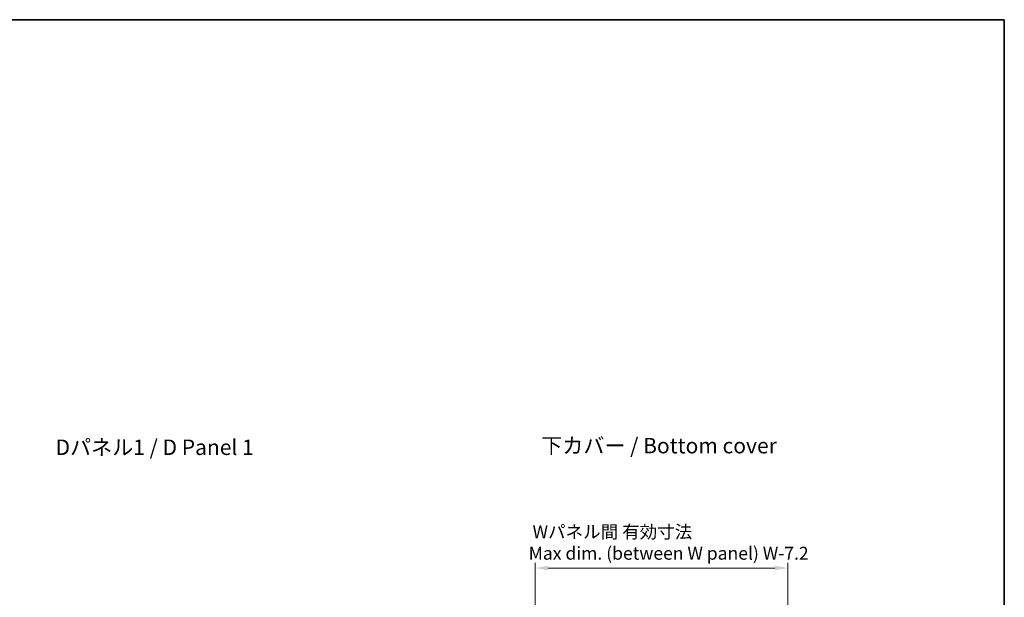
# Model space of a CAD drawing. Units: millimetres. Extents: x 14 to 3964, y 8 to 710.
# Drawn here: x 914 to 1393, y 430 to 710 of the extents above; entities that cross this region are included whole.
import ezdxf

# ---------------------------------------------------------------- set-up
doc = ezdxf.new("R2010")
doc.units = ezdxf.units.MM
doc.layers.get('Defpoints').update_dxf_attribs({"lineweight": 25})
for name, color, linetype, lineweight in [('Border (ISO)', 7, 'Continuous', 35), ('Dimension (ISO)', 7, 'Continuous', 18), ('Dimension (ISO) @ 1', 7, 'Continuous', 18), ('Symbol (ISO)', 7, 'Continuous', 18)]:
    doc.layers.add(name, color=color, linetype=linetype, lineweight=lineweight)
doc.styles.add('Note Text (TK)', font='txt')
doc.dimstyles.new('Default - Method 1b (TK)', dxfattribs={"dimtxt": 2.5, "dimasz": 2.5, "dimexe": 1, "dimexo": 1.5, "dimgap": 1, "dimtad": 1, "dimrnd": 1e-08, "dimdsep": 46, "dimtxsty": 'Note Text (TK)', "dimcen": 0.09, "dimdle": 5, "dimclrd": 100, "dimclre": 100, "dimclrt": 7, "dimadec": 1, "dimazin": 1, "dimtfac": 1, "dimtmove": 0, "dimatfit": 3, "dimfxl": 1, "dimtolj": 1, "dimlwd": -1, "dimlwe": -1, "dimarcsym": 0})

# ---------------------------------------------------------------- blocks, each defined once
blk = doc.blocks.new('図面枠 tk図枠')
at = {"layer": 'Border (ISO)'}
for p, q in [((14.5, 289), (405.5, 289)), ((405.5, 289), (405.5, 8))]:
    blk.add_line(p, q, dxfattribs=at)
blk = doc.blocks.new('*D35')
at = {"layer": 'Defpoints', "color": 0}
for p in [(1287.78, 443.99), (1164.98, 406.89), (1287.78, 406.89)]:
    blk.add_point(p, dxfattribs=at)
at = {"layer": 'Dimension (ISO)', "color": 100}
for p, q in [((1164.98, 410.64), (1164.98, 446.49)), ((1287.78, 410.64), (1287.78, 446.49)), ((1171.23, 443.99), (1281.53, 443.99))]:
    blk.add_line(p, q, dxfattribs=at)
for points in [[(1171.23, 445.03), (1171.23, 442.94), (1164.98, 443.99)], [(1281.53, 445.03), (1281.53, 442.94), (1287.78, 443.99)]]:
    blk.add_solid(points, dxfattribs=at)
at = {"layer": 'Dimension (ISO)', "color": 7, "insert": (1161.82, 456.38), "char_height": 6.25, "attachment_point": 4, "style": 'Note Text (TK)'}
blk.add_mtext('\\A1; \\fＭＳ Ｐゴシック|b0|i0;\\H6.2500;Wパネル間 有効寸法\\P\\fＭＳ Ｐゴシック|b0|i0;\\H6.2500;Max dim. (between W panel) W-7.2', dxfattribs=at)

msp = doc.modelspace()

# ---------------------------------------------------------------- block references
at = {"xscale": 2.5, "yscale": 2.5, "zscale": 2.5}
msp.add_blockref('図面枠 tk図枠', (379.25, -12), dxfattribs=at)

# ---------------------------------------------------------------- texts
at = {"layer": 'Symbol (ISO)', "color": 7, "char_height": 7.5, "attachment_point": 4, "line_spacing_factor": 1.5, "style": 'Note Text (TK)'}
for s, insert, width in [('{\\fＭＳ Ｐゴシック|b0|i0;\\H7.5000;下カバー / Bottom cover}', (1167.9121, 503.4751), 119.254386), ('{\\fＭＳ Ｐゴシック|b0|i0;\\H7.5000;Dパネル1 / D Panel 1}', (931.8531, 502.686), 103.859651)]:
    msp.add_mtext(s, dxfattribs=dict(at, insert=insert, width=width))

# ---------------------------------------------------------------- dimensions: what is measured, and where the dimension line sits
at = {"layer": 'Dimension (ISO) @ 1', "color": 100}
dim = msp.add_linear_dim(base=(1287.7797, 443.9859), p1=(1164.9797, 406.8859), p2=(1287.7797, 406.8859), angle=180, text=' \\fＭＳ Ｐゴシック|b0|i0;\\H6.2500;Wパネル間 有効寸法\\P\\fＭＳ Ｐゴシック|b0|i0;\\H6.2500;Max dim. (between W panel) W-7.2', dimstyle='Default - Method 1b (TK)', override={"dimscale": 1, "dimtxt": 6.25, "dimasz": 6.25, "dimexe": 2.5, "dimexo": 3.75, "dimgap": 2.5, "dimdec": 2, "dimcen": 0.225, "dimtol": 0, "dimlim": 0, "dimtp": 0, "dimtm": 0, "dimtdec": 2, "dimtix": 0, "dimtofl": 0, "dimtmove": 0, "dimatfit": 1}, dxfattribs=at)
dim.commit()
dim.dimension.update_dxf_attribs({"geometry": '*D35', "text_midpoint": (1226.3797, 443.9859), "dimtype": 128})

doc.saveas('drawing.dxf')
